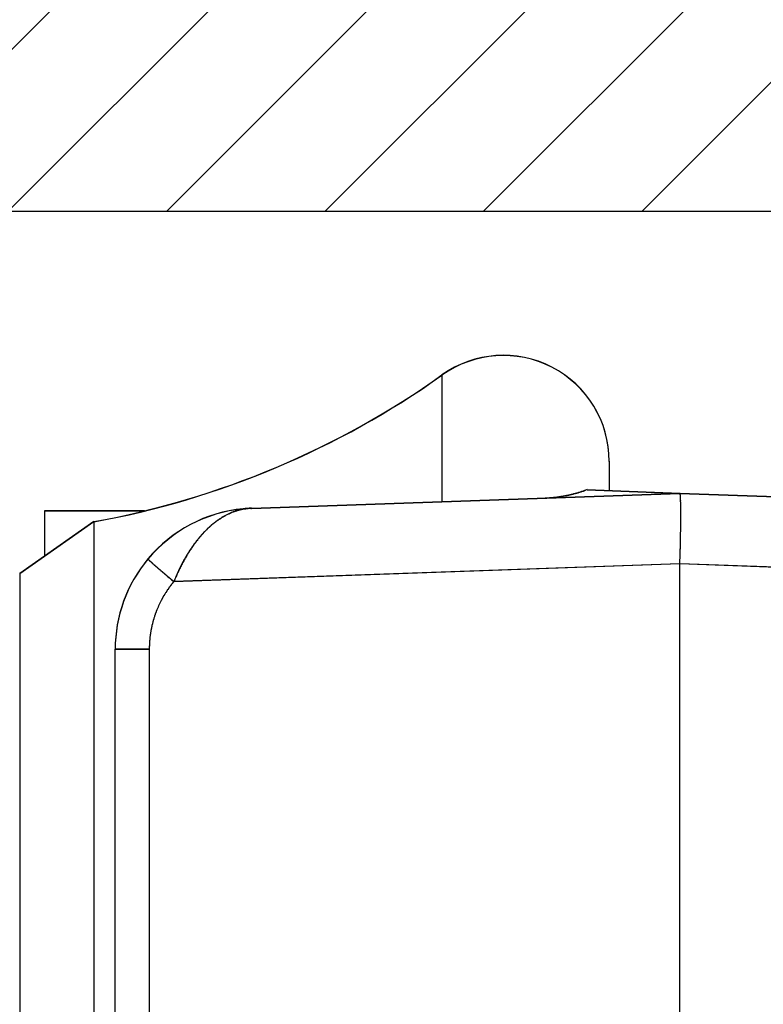
# Model space of a CAD drawing. Units: millimetres. Extents: x 452 to 958, y 2575 to 2942.
# Drawn here: x 637 to 648, y 2843 to 2857 of the extents above; entities that cross this region are included whole.
import ezdxf

# ---------------------------------------------------------------- set-up
doc = ezdxf.new("R2010")
doc.units = ezdxf.units.MM
for name, color, linetype in [('hatching-Schraffur', 5, 'Continuous'), ('helpline-Hilfslinie', 2, 'Continuous'), ('outline-Körperkante', 7, 'Continuous')]:
    doc.layers.add(name, color=color, linetype=linetype)

# ---------------------------------------------------------------- blocks, each defined once
blk = doc.blocks.new('WinDrive2201_Drive')
at = {"layer": 'outline-Körperkante'}
for p, q in [((-36.07, -3.822), (-36.07, -5.617)), ((-33.7, -5.045), (-33.7, -5.466)), ((-38.77, -5.712), (-32.7, -5.5)), ((-34.014, -5.447), (-34.035, -5.455)), ((-34.014, -5.447), (-32.7, -5.5)), ((-32.7, -5.5), (-27.271, -5.69)), ((-32.7, -5.5), (-32.698, -5.501)), ((-38.888, -5.72), (-38.887, -5.72)), ((-38.86, -5.72), (-38.879, -5.723)), ((-38.77, -5.712), (-38.771, -5.712)), ((-38.77, -5.712), (-38.77, -5.712)), ((-41.7, -5.749), (-41.7, -6.391)), ((-40.283, -5.749), (-41.7, -5.749)), ((-41.001, -5.902), (-42.053, -6.638)), ((-41.001, -5.902), (-41.001, -41.098)), ((-40.236, -6.429), (-40.235, -6.43)), ((-32.7, -6.499), (-39.869, -6.75)), ((-32.7, -34.955), (-32.7, -6.499)), ((-29.161, -6.623), (-32.7, -6.499)), ((-42.053, -6.638), (-42.053, -40.362)), ((-39.869, -6.75), (-39.882, -6.766)), ((-40.7, -20.494), (-40.7, -7.711)), ((-40.217, -7.711), (-40.7, -7.711)), ((-40.217, -7.711), (-40.217, -32.289))]:
    blk.add_line(p, q, dxfattribs=at)
for centre, radius, start, end in [((-35.2, -5.045), 1.5, 0, 125.4302), ((-43.2, 6.2), 12.3, 280.2984, 305.4302), ((-34.819, -1.472), 4.1, 272.6364, 273.2711), ((-34.66, -4.015), 1.551, 272.7708, 274.055), ((-34.671, -3.835), 1.732, 273.99, 274.7417), ((-35.014, -0.446), 5.139, 275.4353, 275.6342), ((-34.713, -3.485), 2.085, 275.5917, 276.1351), ((-34.664, -3.864), 1.702, 275.8772, 276.5872), ((-34.696, -3.598), 1.971, 276.6043, 277.2065), ((-34.719, -3.438), 2.132, 277.2771, 277.8271), ((-34.703, -3.561), 2.008, 277.8589, 278.4483), ((-34.694, -3.603), 1.965, 278.3715, 278.9786), ((-34.701, -3.571), 1.997, 279.0277, 279.626), ((-34.703, -3.556), 2.013, 279.62, 280.215), ((-34.701, -3.567), 2.002, 280.212, 280.8128), ((-34.7, -3.569), 1.999, 280.8107, 281.4144), ((-34.701, -3.568), 2.001, 281.4116, 282.0166), ((-34.701, -3.565), 2.004, 282.0088, 282.6149), ((-34.702, -3.567), 2.002, 282.6539, 283.2626), ((-34.701, -3.566), 2.003, 283.223, 283.8332), ((-34.702, -3.566), 2.003, 283.8665, 284.4787), ((-34.701, -3.564), 2.004, 284.4544, 285.0681), ((-34.702, -3.566), 2.003, 285.0965, 285.7124), ((-34.702, -3.564), 2.005, 285.6842, 286.3013), ((-34.703, -3.563), 2.006, 286.3189, 286.9377), ((-34.702, -3.564), 2.005, 286.9398, 287.5605), ((-34.7, -3.57), 1.998, 287.5487, 288.1732), ((-34.703, -3.561), 2.008, 288.1813, 288.8047), ((-34.711, -3.539), 2.031, 288.8046, 289.4223), ((-32.701, -5.504), 0.004, 354.44, 52.7682), ((-32.719, -5.513), 0.0234, 6.3096, 21.5843), ((-32.775, -5.528), 0.0819, 6.4254, 12.4775), ((-32.884, -5.548), 0.193, 5.1144, 8.4827), ((-33.079, -5.572), 0.389, 4.1015, 6.1612), ((-33.373, -5.599), 0.684, 3.1929, 4.5988), ((-33.799, -5.63), 1.111, 2.5493, 3.5565), ((-34.345, -5.659), 1.658, 1.9426, 2.7164), ((-38.7, -7.711), 2, 95.388, 140.1585), ((-38.7, -7.711), 2, 92, 95.388), ((-38.876, -5.84), 0.121, 94.8082, 95.2399), ((-38.876, -5.841), 0.122, 94.1352, 94.567), ((-38.877, -5.84), 0.121, 93.5563, 93.9883), ((-38.876, -5.841), 0.122, 93.5153, 93.9475), ((-38.877, -5.84), 0.121, 92.3007, 92.7331), ((-38.875, -5.841), 0.122, 92.8946, 93.3271), ((-38.877, -5.841), 0.122, 91.6514, 92.084), ((-38.876, -5.841), 0.122, 91.6514, 92.084), ((-38.876, -5.84), 0.121, 91.0427, 91.4753), ((-38.877, -5.841), 0.122, 90.4064, 90.8391), ((-38.876, -5.841), 0.122, 90.4065, 90.839), ((-38.876, -5.841), 0.122, 89.784, 90.216), ((-38.877, -5.84), 0.121, 89.1543, 89.5865), ((-38.876, -5.841), 0.122, 89.1608, 89.5936), ((-38.876, -5.841), 0.122, 88.5389, 88.9704), ((-38.877, -5.842), 0.123, 87.918, 88.3466), ((-38.876, -5.841), 0.122, 87.9164, 88.3483), ((-38.876, -5.839), 0.12, 87.2903, 87.7306), ((-38.877, -5.843), 0.124, 86.6755, 87.1029), ((-38.878, -5.85), 0.131, 86.0284, 86.4271), ((-38.876, -5.841), 0.121, 86.0888, 86.5284), ((-38.875, -5.823), 0.104, 85.5243, 86.0474), ((-38.878, -5.848), 0.129, 84.6653, 85.0619), ((-38.895, -6.056), 0.338, 84.9312, 85.0675), ((-38.875, -5.826), 0.107, 84.2286, 84.7868), ((-38.874, -5.815), 0.0957, 83.0624, 84.02), ((-38.892, -5.975), 0.257, 82.9128, 83.3799), ((-39.241, -2.457), 3.285, 276.6612, 276.7151), ((-39.005, -4.475), 1.253, 276.7988, 276.9061), ((-39.083, -3.803), 1.93, 276.7753, 276.8204), ((-37.575, -16.398), 10.755, 96.8203, 96.8266), ((-39.424, -1.069), 4.685, 277.0085, 277.0245), ((-39.294, -1.922), 3.822, 276.651, 276.6716), ((-40.773, 9.56), 15.399, 277.1747, 277.1798), ((-36.826, -22.271), 16.675, 96.9612, 96.9657), ((-37.909, -13.509), 7.847, 96.8549, 96.8647), ((-38.264, -10.508), 4.825, 96.9033, 96.9191), ((-38.46, -8.905), 3.21, 96.8478, 96.8717), ((-38.526, -8.154), 2.456, 97.3786, 97.4094), ((-38.617, -7.69), 1.985, 96.4639, 96.5022), ((-38.636, -7.394), 1.689, 96.8887, 96.9338), ((-38.664, -7.141), 1.434, 96.9371, 96.9898), ((-38.683, -6.975), 1.267, 96.9336, 96.9933), ((-38.708, -6.836), 1.126, 96.4493, 96.5169), ((-38.718, -6.729), 1.019, 96.4951, 96.5692), ((-38.72, -6.638), 0.928, 96.9761, 97.0569), ((-38.736, -6.613), 0.901, 96.0582, 96.1419), ((-38.728, -6.614), 0.904, 96.4903, 96.5739), ((-38.726, -6.606), 0.895, 96.5401, 96.6238), ((-38.732, -6.607), 0.896, 96.0579, 96.1422), ((-38.732, -6.597), 0.886, 96.1043, 96.1889), ((-38.731, -6.593), 0.882, 96.1042, 96.1891), ((-38.73, -6.59), 0.879, 96.104, 96.1892), ((-38.735, -6.586), 0.875, 95.6678, 95.7534), ((-38.734, -6.582), 0.871, 95.6676, 95.7536), ((-38.734, -6.572), 0.861, 95.7114, 95.7977), ((-38.733, -6.575), 0.864, 95.6673, 95.7539), ((-38.732, -6.565), 0.854, 95.7111, 95.7981), ((-38.737, -6.568), 0.857, 95.2302, 95.3176), ((-38.736, -6.558), 0.847, 95.2707, 95.3584), ((-38.735, -6.554), 0.843, 95.2705, 95.3586), ((-38.734, -6.55), 0.839, 95.2703, 95.3588), ((-38.733, -6.547), 0.836, 95.2701, 95.359), ((-38.739, -6.536), 0.825, 94.8672, 94.9564), ((-38.738, -6.539), 0.828, 94.8291, 94.9187), ((-38.737, -6.529), 0.817, 94.8668, 94.9568), ((-38.736, -6.531), 0.82, 94.8287, 94.9191), ((-38.741, -6.521), 0.81, 94.4217, 94.5126), ((-38.734, -6.517), 0.806, 94.8661, 94.9574), ((-38.739, -6.513), 0.802, 94.4213, 94.513), ((-38.738, -6.504), 0.792, 94.4561, 94.5482), ((-38.743, -6.507), 0.796, 93.9758, 94.0682), ((-38.736, -6.502), 0.791, 94.4206, 94.5137), ((-38.742, -6.486), 0.775, 94.0065, 94.1006), ((-38.74, -6.495), 0.783, 94.007, 94.1001), ((-38.737, -6.526), 0.815, 94.0088, 94.0983), ((-38.739, -6.57), 0.859, 93.562, 93.6469), ((-38.726, -6.646), 0.936, 94.0146, 94.0925), ((-38.727, -6.714), 1.003, 93.5969, 93.669), ((-38.72, -6.818), 1.107, 93.5715, 93.6374), ((-38.721, -6.911), 1.2, 93.1497, 93.2099), ((-38.701, -7.056), 1.346, 93.6061, 93.6598), ((-38.69, -7.217), 1.507, 93.609, 93.6569), ((-38.687, -7.453), 1.743, 93.1591, 93.2006), ((-38.671, -7.718), 2.008, 93.1874, 93.2231), ((-38.644, -8.185), 2.477, 93.1652, 93.1944), ((-38.584, -8.784), 3.078, 93.6503, 93.6736), ((-38.537, -10.039), 4.333, 93.1969, 93.2135), ((-38.76, -6.021), 0.309, 93.1464, 93.2132), ((-38.727, -6.525), 0.814, 93.5594, 93.5933), ((-38.409, -12.296), 6.594, 93.1998, 93.2107), ((-38.701, -7.306), 1.595, 92.7225, 92.7301), ((-38.681, -7.619), 1.909, 92.8594, 92.8654), ((-38.86, -4.214), 1.5, 273.1764, 273.1833), ((-38.755, -6.248), 0.536, 92.3731, 92.3988), ((-37.946, -20.537), 14.848, 93.2028, 93.2076), ((-38.798, -5.229), 0.484, 272.7139, 272.7388), ((-38.806, -5.105), 0.608, 272.853, 272.8718), ((-38.816, -4.86), 0.853, 272.7193, 272.7334), ((-38.835, -4.47), 1.244, 272.7215, 272.7312), ((-38.966, -1.737), 3.98, 272.7248, 272.7278), ((-40.588, 31.746), 37.502, 272.7693, 272.7712), ((-38.797, -5.49), 0.223, 275.6848, 275.7364), ((-38.787, -5.453), 0.259, 272.7031, 272.7496), ((-38.789, -5.417), 0.295, 272.7059, 272.7467), ((-38.791, -5.391), 0.321, 272.8446, 272.8803), ((-38.794, -5.311), 0.401, 272.7113, 272.7413), ((-39.138, 0.779), 6.502, 273.1997, 273.2107), ((-38.781, -5.547), 0.165, 272.6899, 272.7627), ((-38.782, -5.543), 0.169, 272.8284, 272.8964), ((-38.783, -5.519), 0.193, 272.6952, 272.7575), ((-38.784, -5.502), 0.21, 272.6977, 272.7549), ((-38.784, -5.59), 0.122, 275.3908, 275.4898), ((-38.779, -5.59), 0.123, 272.8156, 272.9092), ((-38.779, -5.577), 0.136, 272.6819, 272.7707), ((-38.787, -5.568), 0.145, 275.3987, 275.482), ((-38.781, -5.566), 0.146, 272.8232, 272.9016), ((-39.062, -0.584), 5.137, 273.2241, 273.2379), ((-38.781, -5.619), 0.0936, 275.6491, 275.7721), ((-38.777, -5.61), 0.102, 272.667, 272.7856), ((-38.782, -5.606), 0.107, 275.3836, 275.4971), ((-38.777, -5.607), 0.105, 272.8079, 272.9169), ((-38.778, -5.596), 0.116, 272.6745, 272.7781), ((-39.135, 0.729), 6.452, 273.2255, 273.2365), ((-38.774, -5.63), 0.0815, 272.6524, 272.8002), ((-38.779, -5.627), 0.0856, 275.3697, 275.5109), ((-38.779, -5.624), 0.0885, 275.3721, 275.5086), ((-38.775, -5.621), 0.0911, 272.6602, 272.7924), ((-38.78, -5.618), 0.0944, 275.3763, 275.5044), ((-38.778, -5.63), 0.0827, 275.3672, 275.5134), ((-38.778, -5.631), 0.081, 275.3658, 275.5149), ((-35.062, -5.69), 2.375, 1.4999, 2.1056), ((-35.918, -5.718), 3.232, 1.1072, 1.6021), ((-36.968, -5.743), 4.282, 0.7524, 1.1611), ((-38.145, -5.764), 5.46, 0.465, 0.8131), ((-39.506, -5.781), 6.821, 0.2209, 0.5198), ((-38.628, -6.758), 1.072, 122.8199, 123.9692), ((-38.642, -6.736), 1.046, 121.6817, 122.848), ((-38.654, -6.716), 1.023, 120.499, 121.6801), ((-38.665, -6.696), 1, 119.3401, 120.5373), ((-38.676, -6.678), 0.979, 118.0888, 119.2999), ((-38.685, -6.66), 0.959, 116.901, 118.1271), ((-38.693, -6.643), 0.941, 115.6685, 116.9074), ((-38.7, -6.627), 0.923, 114.4403, 115.6929), ((-38.707, -6.614), 0.908, 113.1301, 114.3941), ((-38.712, -6.599), 0.893, 111.902, 113.1781), ((-38.717, -6.587), 0.88, 110.6195, 111.9056), ((-38.722, -6.575), 0.866, 109.3124, 110.6088), ((-38.725, -6.565), 0.856, 108.0151, 109.3195), ((-38.729, -6.555), 0.845, 106.7028, 108.0159), ((-38.731, -6.546), 0.836, 105.3753, 106.6953), ((-38.733, -6.539), 0.829, 104.0762, 105.4018), ((-38.734, -6.534), 0.824, 102.7246, 104.052), ((-38.736, -6.526), 0.816, 101.3937, 102.7284), ((-38.738, -6.517), 0.807, 100.038, 101.3835), ((-40.967, -5.789), 8.281, 359.9743, 0.237), ((-42.601, -5.796), 9.915, 359.7841, 0.0156), ((-44.327, -5.793), 11.642, 359.5967, 359.8035), ((-38.417, -7.02), 1.41, 133.4333, 134.4112), ((-38.445, -6.989), 1.368, 132.4741, 133.4704), ((-38.471, -6.961), 1.33, 131.4754, 132.4881), ((-38.496, -6.931), 1.291, 130.4685, 131.4995), ((-38.519, -6.905), 1.256, 129.3872, 130.4348), ((-38.541, -6.877), 1.22, 128.3675, 129.4332), ((-38.56, -6.852), 1.189, 127.2936, 128.3758), ((-38.58, -6.827), 1.156, 126.1908, 127.2909), ((-38.597, -6.803), 1.127, 125.0857, 126.2019), ((-38.613, -6.779), 1.098, 123.9932, 125.127), ((-47.61, -5.771), 14.924, 359.2573, 359.4317), ((-49.683, -5.75), 16.998, 359.1212, 359.2781), ((-46.025, -5.781), 13.339, 359.4088, 359.5969), ((-38.205, -7.218), 1.7, 139.9364, 140.8214), ((-38.236, -7.191), 1.658, 139.0447, 139.9398), ((-38.268, -7.164), 1.616, 138.1414, 139.0488), ((-38.296, -7.139), 1.579, 137.2038, 138.1207), ((-38.326, -7.11), 1.538, 136.3196, 137.2501), ((-38.356, -7.082), 1.496, 135.3498, 136.2937), ((-38.386, -7.051), 1.453, 134.4198, 135.3806), ((-51.829, -5.721), 19.144, 358.6923, 358.844), ((-52.741, -5.702), 20.056, 358.8414, 358.9813), ((-52.341, -5.715), 19.656, 358.9993, 359.1374), ((-37.937, -7.419), 2.035, 145.834, 146.6419), ((-37.98, -7.389), 1.982, 145.031, 145.8499), ((-38.021, -7.361), 1.932, 144.1955, 145.0246), ((-38.062, -7.33), 1.882, 143.3858, 144.2269), ((-38.099, -7.304), 1.836, 142.5071, 143.3579), ((-38.137, -7.273), 1.787, 141.6768, 142.5396), ((-38.17, -7.247), 1.745, 140.7961, 141.6688), ((-55.172, -5.655), 22.488, 358.342, 358.4837), ((-84.726, -4.979), 52.05, 358.6014, 358.6496), ((-56.948, -5.632), 24.264, 358.6435, 358.7569), ((-37.715, -7.559), 2.297, 149.7386, 150.5026), ((-37.743, -7.542), 2.265, 148.9696, 149.7339), ((-37.787, -7.515), 2.213, 148.2218, 148.9938), ((-37.845, -7.479), 2.144, 147.4342, 148.2207), ((-37.898, -7.445), 2.082, 146.648, 147.4481), ((-88.668, -4.65), 55.999, 358.1071, 358.2195), ((-54.12, -5.692), 21.435, 358.1355, 358.3611), ((-38.7, -7.711), 2, 140.1585, 180), ((-40.234, -6.43), 0.00163, 179.5903, 245.6482), ((-40.222, -6.423), 0.0149, 213.8263, 225.189), ((-40.189, -6.397), 0.0569, 220.3722, 224.5469), ((-40.129, -6.343), 0.138, 223.1967, 225.4657), ((-40.026, -6.243), 0.282, 224.7334, 226.1065), ((-39.873, -6.089), 0.498, 225.7336, 226.6659), ((-39.657, -5.862), 0.811, 226.5147, 227.1805), ((-39.379, -5.568), 1.216, 227.0264, 227.5368), ((-39.021, -5.181), 1.744, 227.438, 227.8369), ((-38.593, -4.714), 2.377, 227.7491, 228.0746), ((-38.072, -4.138), 3.154, 228.0197, 228.2882), ((-37.491, -3.488), 4.026, 228.27, 228.4985), ((-36.822, -2.731), 5.036, 228.5033, 228.6993), ((-36.098, -1.917), 6.125, 228.6401, 228.8121), ((-35.296, -1.004), 7.34, 228.7912, 228.9426), ((-34.443, -0.028), 8.636, 228.9316, 229.0668), ((-33.609, 0.938), 9.913, 229.0799, 229.2027), ((-37.244, -7.818), 2.835, 153.1854, 153.8159), ((-37.783, -7.531), 2.224, 152.6681, 153.5187), ((-37.518, -7.67), 2.524, 151.9155, 152.6394), ((-37.391, -7.741), 2.669, 151.1762, 151.8418), ((-37.598, -7.627), 2.433, 150.4541, 151.1805), ((-32.824, 1.843), 11.111, 229.1869, 229.3008), ((-31.794, 3.029), 12.681, 229.2707, 229.3728), ((-30.477, 4.565), 14.705, 229.3727, 229.4625), ((-30.267, 4.811), 15.029, 229.4627, 229.5536), ((-30.694, 4.318), 14.376, 229.5756, 229.6742), ((-28.143, 7.293), 18.295, 229.6136, 229.6871), ((-14.391, 23.504), 39.554, 229.6884, 229.7193), ((-28.979, 6.323), 17.014, 229.7931, 229.8848), ((-29.434, 5.78), 16.306, 229.8774, 230.0231), ((-34.149, -9.158), 6.206, 156.467, 157.1732), ((-37.779, -7.551), 2.237, 155.5774, 157.0632), ((-37.62, -7.619), 2.41, 154.7891, 155.6714), ((-32.719, -10.051), 7.881, 153.7651, 153.9715), ((-38.715, -7.713), 1.504, 144.1289, 144.9235), ((-38.718, -7.71), 1.499, 143.3481, 144.1442), ((-38.721, -7.708), 1.496, 142.5385, 143.3368), ((-12.328, 26.115), 42.879, 229.9642, 230.0364), ((-38.722, -7.707), 1.494, 141.7736, 142.5729), ((-38.722, -7.708), 1.495, 140.9152, 141.7136), ((-38.705, -7.718), 1.514, 150.4841, 151.2733), ((-38.706, -7.718), 1.514, 149.7207, 150.51), ((-38.706, -7.718), 1.514, 148.9099, 149.6995), ((-38.707, -7.717), 1.512, 148.1416, 148.9315), ((-38.708, -7.717), 1.511, 147.3168, 148.1074), ((-38.709, -7.716), 1.509, 146.547, 147.3384), ((-38.711, -7.715), 1.508, 145.7308, 146.5232), ((-38.713, -7.714), 1.505, 144.9603, 145.7537), ((-38.711, -7.714), 1.507, 156.073, 156.8664), ((-38.71, -7.715), 1.509, 155.2872, 156.0794), ((-38.709, -7.716), 1.51, 154.4646, 155.256), ((-38.707, -7.717), 1.512, 153.6785, 154.469), ((-38.706, -7.717), 1.513, 152.8926, 153.6826), ((-38.706, -7.717), 1.513, 152.0937, 152.8833), ((-38.705, -7.718), 1.514, 151.3083, 152.0976), ((-38.723, -7.709), 1.494, 161.6775, 162.4774), ((-38.724, -7.708), 1.493, 160.8954, 161.6962), ((-38.724, -7.708), 1.493, 160.088, 160.8888), ((-38.723, -7.708), 1.494, 159.2884, 160.0882), ((-38.719, -7.711), 1.499, 158.4474, 159.245), ((-38.716, -7.712), 1.502, 157.6731, 158.469), ((-38.714, -7.713), 1.504, 156.873, 157.6675), ((-38.709, -7.712), 1.508, 167.2865, 168.0789), ((-38.708, -7.713), 1.51, 166.4737, 167.2654), ((-38.708, -7.712), 1.509, 165.681, 166.473), ((-38.711, -7.712), 1.506, 164.8876, 165.6812), ((-38.714, -7.711), 1.504, 164.0873, 164.8821), ((-38.715, -7.711), 1.502, 163.2945, 164.0906), ((-38.719, -7.71), 1.498, 162.4783, 163.2759), ((-38.728, -7.708), 1.489, 172.8761, 173.6851), ((-38.6, -7.727), 1.618, 172.0245, 172.757), ((-38.697, -7.715), 1.52, 171.2091, 171.9935), ((-38.733, -7.708), 1.484, 170.4585, 171.2657), ((-38.706, -7.712), 1.512, 169.6727, 170.464), ((-38.696, -7.715), 1.522, 168.8529, 169.6376), ((-38.704, -7.713), 1.513, 168.0743, 168.8642), ((-37.126, -7.758), 3.092, 178.253, 179.1293), ((-39.061, -7.684), 1.155, 177.168, 178.9587), ((-38.921, -7.69), 1.295, 176.2042, 177.2409), ((-36.047, -7.952), 4.182, 174.9758, 175.2261), ((-38.64, -7.722), 1.578, 174.3208, 175.0541), ((-38.939, -7.684), 1.276, 173.7006, 174.6662)]:
    blk.add_arc(centre, radius, start, end, dxfattribs=at)
blk = doc.blocks.new('SR_WD2201_Antriebsquerschnitt_kpldwg')
at = {"layer": 'hatching-Schraffur'}
h = blk.add_hatch(dxfattribs=at)
h.set_pattern_fill('ANSI31', color=256, scale=0.5, style=0)
h.set_pattern_definition([(45, (-0.006, 100), (-1.122532, 1.122532), [])])
h.paths.add_polyline_path([(9.5, 79.134), (9, 80), (9.5, 80.866), (9.5, 95.5), (39.046, 95.5, -0.332369), (41.923, 93.35), (43.844, 93.35, -0.414214), (45.994, 95.5), (56.457, 95.5, -0.382162), (59.439, 92.831), (59.556, 91.779, 0.382162), (61.543, 90), (66.994, 90), (66.994, 97), (64.694, 97), (64.694, 92.5), (62.494, 92.5), (61.994, 97), (61.994, 99), (59.994, 99), (59.994, 100), (-0.006, 100), (-0.006, 97), (0.494, 93), (2.294, 93), (2.3, 97), (5, 97), (5, 64.326), (5, 49.32, 0.176327), (6.17, 46.106), (6.761, 45.401, -0.339454), (6.814, 44.185), (5.73, 42.636, 0.459471), (5.85, 42.197), (11.383, 39.616, 0.111895), (13, 39.25), (13, 40.85, -1.208029), (13.789, 45), (18.461, 45, 0.57735), (19.5, 45), (23.5, 45, 0.411525), (24.315, 44.778), (29.5, 47.771), (29.5, 50), (23.949, 50, 0.816497), (19.051, 50), (12.5, 50), (12.5, 51), (9.5, 51), (9.5, 64.134), (9, 65), (9.5, 65.866)])
h.paths.add_polyline_path([(43.844, 93.35), (41.923, 93.35, -0.041408), (42.024, 92.864, 0.378993), (45.994, 89.35), (45.994, 91.2, -0.414214)], flags=17)
h.paths.add_polyline_path([(48.801, 90.5), (49.994, 90.5), (49.994, 92.5), (47.969, 92.5, -0.299597), (45.994, 91.2), (45.994, 89.35, 0.196923)], flags=17)
h.paths.add_polyline_path([(13, 40.85), (13, 39.25, 0.254686), (16.151, 40.966, 1), (14.806, 41.834, -0.254686)])
at = {"layer": 'outline-Körperkante'}
blk.add_lwpolyline([(16.151, 40.966, 1), (14.806, 41.834, -2.112738), (13.789, 45), (18.461, 45, 0.57735), (19.5, 45), (23.5, 45, 0.416907), (24.324, 44.783), (29.5, 47.771), (29.5, 50), (23.949, 50, 0.816497), (19.051, 50), (12.5, 50), (12.5, 51), (9.5, 51), (9.5, 64.134), (9, 65), (9.5, 65.866), (9.5, 79.134), (9, 80), (9.5, 80.866), (9.5, 95.5), (39.046, 95.5, -0.378993), (42.024, 92.864, 0.622365), (48.801, 90.5)], format="xyb", dxfattribs=at)
for p in [(64.694, 97.003), (64.694, 97)]:
    blk.add_blockref('WinDrive2201_Drive', p, dxfattribs=at)

msp = doc.modelspace()

# ---------------------------------------------------------------- block references
at = {"layer": 'helpline-Hilfslinie', "color": 0}
msp.add_blockref('SR_WD2201_Antriebsquerschnitt_kpldwg', (614.828, 2758.908), dxfattribs=at)

doc.saveas('drawing.dxf')
